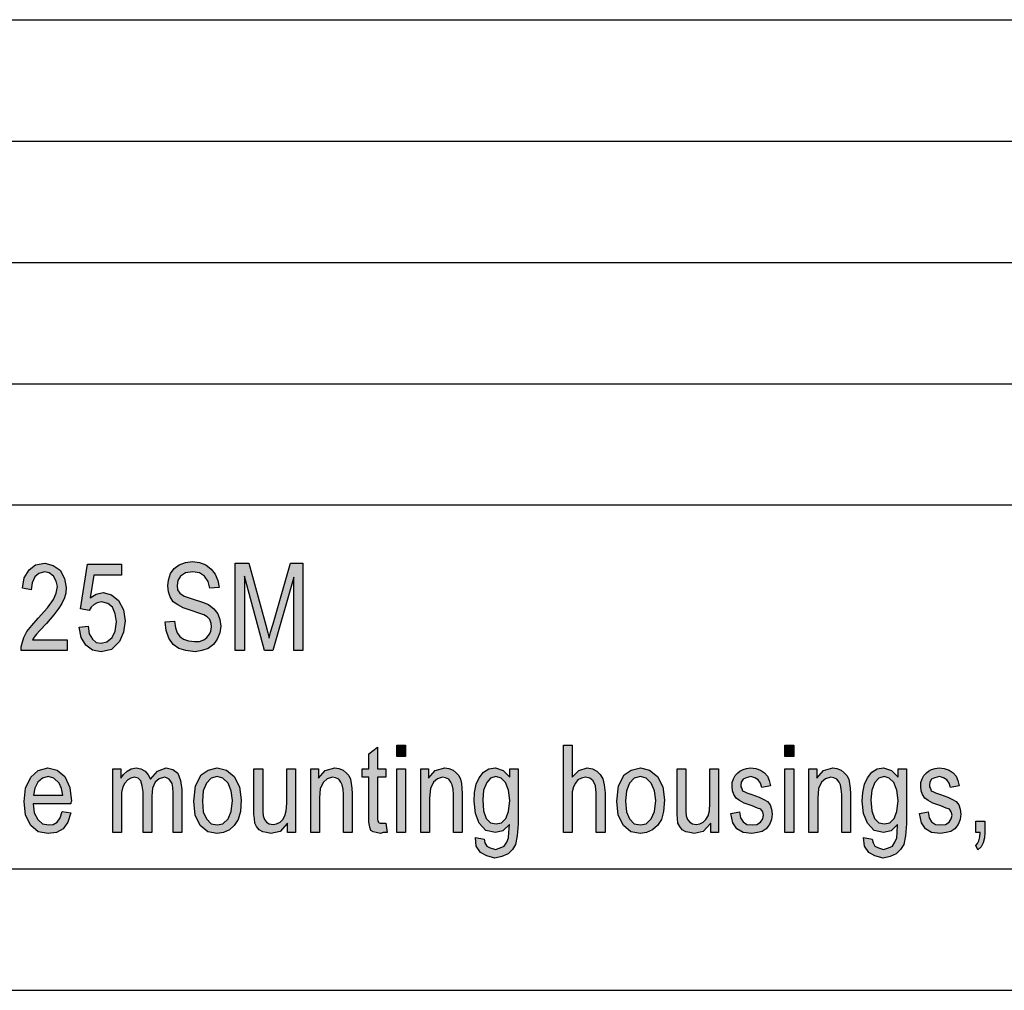
# Model space of a CAD drawing. Units: millimetres. Extents: x -154 to 143, y 38 to 248.
# Drawn here: x -3 to 37, y 38 to 78 of the extents above; entities that cross this region are included whole.
import ezdxf

# ---------------------------------------------------------------- set-up
doc = ezdxf.new("R2010")
doc.units = ezdxf.units.MM
doc.layers.add('1', color=7, linetype='Continuous')

# ---------------------------------------------------------------- blocks, each defined once
blk = doc.blocks.new('_formato_A4', base_point=(-5.5, 143))
at = {"layer": '1', "linetype": 'Continuous'}
for points in [[(2.862, 53.185), (3.24, 53.207), (3.276, 52.939), (3.348, 52.737), (3.456, 52.581), (3.618, 52.469), (3.816, 52.401), (4.068, 52.379), (4.266, 52.379), (4.446, 52.446), (4.572, 52.536), (4.68, 52.67), (4.734, 52.804), (4.77, 52.984), (4.752, 53.118), (4.698, 53.275), (4.59, 53.387), (4.446, 53.476), (4.248, 53.543), (3.924, 53.655), (3.6, 53.767), (3.384, 53.879), (3.186, 54.013), (3.06, 54.215), (2.988, 54.416), (2.97, 54.663), (2.988, 54.909), (3.078, 55.178), (3.222, 55.379), (3.438, 55.536), (3.69, 55.625), (3.978, 55.67), (4.266, 55.625), (4.536, 55.536), (4.752, 55.357), (4.914, 55.155), (5.022, 54.887), (5.076, 54.596), (4.698, 54.573), (4.626, 54.842), (4.482, 55.066), (4.266, 55.2), (3.996, 55.245), (3.69, 55.2), (3.492, 55.066), (3.384, 54.887), (3.348, 54.685), (3.366, 54.506), (3.456, 54.372), (3.636, 54.237), (4.014, 54.125), (4.392, 53.991), (4.644, 53.901), (4.86, 53.722), (5.022, 53.521), (5.112, 53.275), (5.148, 53.006), (5.112, 52.737), (5.004, 52.469), (4.842, 52.245), (4.626, 52.088), (4.374, 51.998), (4.086, 51.954), (3.708, 51.998), (3.42, 52.088), (3.186, 52.245), (3.006, 52.513), (2.898, 52.827)], [(-1.188, 52.446), (-1.188, 51.998), (-3.078, 51.998), (-3.078, 52.155), (-3.042, 52.312), (-2.97, 52.536), (-2.844, 52.782), (-2.646, 53.028), (-2.376, 53.342), (-1.998, 53.767), (-1.746, 54.103), (-1.638, 54.372), (-1.584, 54.64), (-1.638, 54.864), (-1.746, 55.066), (-1.926, 55.2), (-2.124, 55.245), (-2.358, 55.178), (-2.52, 55.043), (-2.628, 54.797), (-2.664, 54.506), (-3.024, 54.573), (-2.952, 54.998), (-2.754, 55.334), (-2.484, 55.536), (-2.106, 55.603), (-1.764, 55.513), (-1.476, 55.312), (-1.296, 54.976), (-1.224, 54.596), (-1.242, 54.372), (-1.296, 54.17), (-1.404, 53.946), (-1.53, 53.745), (-1.728, 53.476), (-2.034, 53.118), (-2.304, 52.827), (-2.448, 52.67), (-2.538, 52.558), (-2.61, 52.446)], [(-0.684, 52.961), (-0.324, 53.006), (-0.27, 52.693), (-0.144, 52.469), (0.018, 52.334), (0.216, 52.312), (0.45, 52.357), (0.666, 52.536), (0.792, 52.804), (0.846, 53.185), (0.792, 53.521), (0.684, 53.79), (0.486, 53.946), (0.234, 54.013), (0.054, 53.969), (-0.072, 53.901), (-0.198, 53.79), (-0.27, 53.655), (-0.63, 53.722), (-0.342, 55.558), (1.062, 55.558), (1.062, 55.11), (-0.09, 55.11), (-0.234, 54.17), (0.018, 54.327), (0.306, 54.394), (0.648, 54.304), (0.936, 54.058), (1.134, 53.678), (1.206, 53.23), (1.134, 52.76), (0.972, 52.379), (0.648, 52.043), (0.216, 51.954), (-0.144, 52.021), (-0.414, 52.222), (-0.612, 52.536)], [(5.742, 51.998), (5.742, 55.603), (6.3, 55.603), (7.002, 53.051), (7.092, 52.737), (7.146, 52.513), (7.2, 52.76), (7.308, 53.096), (8.028, 55.603), (8.532, 55.603), (8.532, 51.998), (8.154, 51.998), (8.154, 55.021), (7.29, 51.998), (6.948, 51.998), (6.12, 55.066), (6.12, 51.998)], [(11.952, 44.882), (12.006, 44.502), (11.844, 44.502), (11.736, 44.457), (11.556, 44.502), (11.43, 44.524), (11.34, 44.591), (11.286, 44.725), (11.25, 44.927), (11.25, 45.263), (11.25, 46.785), (10.98, 46.785), (10.98, 47.121), (11.25, 47.121), (11.25, 47.748), (11.61, 48.016), (11.61, 47.121), (11.952, 47.121), (11.952, 46.785), (11.61, 46.785), (11.61, 45.24), (11.61, 45.061), (11.628, 44.972), (11.646, 44.927), (11.682, 44.904), (11.718, 44.882), (11.79, 44.882), (11.844, 44.882)], [(12.402, 47.636), (12.402, 48.106), (12.762, 48.106), (12.762, 47.636)], [(19.278, 44.502), (19.278, 48.106), (19.638, 48.106), (19.638, 46.785), (19.908, 47.054), (20.25, 47.166), (20.466, 47.121), (20.646, 47.031), (20.79, 46.897), (20.898, 46.718), (20.952, 46.472), (20.988, 46.136), (20.988, 44.502), (20.628, 44.502), (20.628, 46.136), (20.592, 46.427), (20.502, 46.628), (20.358, 46.74), (20.178, 46.785), (20.016, 46.74), (19.872, 46.673), (19.764, 46.539), (19.692, 46.382), (19.638, 46.181), (19.638, 45.912), (19.638, 44.502)], [(28.404, 47.636), (28.404, 48.106), (28.764, 48.106), (28.764, 47.636)], [(0.702, 44.502), (0.702, 47.121), (1.026, 47.121), (1.026, 46.74), (1.134, 46.897), (1.296, 47.031), (1.458, 47.121), (1.656, 47.166), (1.854, 47.121), (2.034, 47.031), (2.16, 46.875), (2.25, 46.696), (2.538, 47.031), (2.898, 47.166), (3.168, 47.099), (3.384, 46.942), (3.492, 46.651), (3.546, 46.27), (3.546, 44.502), (3.186, 44.502), (3.186, 46.136), (3.168, 46.36), (3.15, 46.516), (3.096, 46.606), (3.024, 46.696), (2.916, 46.763), (2.826, 46.785), (2.61, 46.718), (2.448, 46.584), (2.34, 46.337), (2.304, 46.002), (2.304, 44.502), (1.944, 44.502), (1.944, 46.181), (1.908, 46.427), (1.854, 46.628), (1.746, 46.74), (1.584, 46.785), (1.44, 46.74), (1.314, 46.673), (1.188, 46.539), (1.116, 46.382), (1.062, 46.158), (1.062, 45.845), (1.062, 44.502)], [(7.902, 44.502), (7.902, 44.882), (7.596, 44.546), (7.218, 44.457), (7.038, 44.502), (6.876, 44.524), (6.732, 44.613), (6.624, 44.748), (6.552, 44.882), (6.534, 45.084), (6.516, 45.24), (6.516, 45.487), (6.516, 47.121), (6.876, 47.121), (6.876, 45.666), (6.876, 45.375), (6.894, 45.196), (6.948, 45.039), (7.038, 44.927), (7.146, 44.86), (7.308, 44.837), (7.452, 44.86), (7.596, 44.927), (7.704, 45.039), (7.794, 45.196), (7.848, 45.397), (7.866, 45.71), (7.866, 47.121), (8.226, 47.121), (8.226, 44.502)], [(8.856, 44.502), (8.856, 47.121), (9.18, 47.121), (9.18, 46.74), (9.45, 47.054), (9.846, 47.166), (10.008, 47.143), (10.188, 47.076), (10.314, 46.964), (10.422, 46.852), (10.494, 46.696), (10.53, 46.516), (10.548, 46.337), (10.566, 46.091), (10.566, 44.502), (10.206, 44.502), (10.206, 46.069), (10.188, 46.293), (10.152, 46.472), (10.098, 46.584), (10.008, 46.696), (9.882, 46.763), (9.756, 46.785), (9.54, 46.718), (9.378, 46.584), (9.252, 46.315), (9.216, 45.912), (9.216, 44.502)], [(12.402, 44.502), (12.402, 47.121), (12.762, 47.121), (12.762, 44.502)], [(13.392, 44.502), (13.392, 47.121), (13.716, 47.121), (13.716, 46.74), (13.986, 47.054), (14.382, 47.166), (14.544, 47.143), (14.724, 47.076), (14.85, 46.964), (14.958, 46.852), (15.03, 46.696), (15.066, 46.516), (15.084, 46.337), (15.102, 46.091), (15.102, 44.502), (14.742, 44.502), (14.742, 46.069), (14.724, 46.293), (14.688, 46.472), (14.634, 46.584), (14.544, 46.696), (14.418, 46.763), (14.292, 46.785), (14.076, 46.718), (13.914, 46.584), (13.788, 46.315), (13.752, 45.912), (13.752, 44.502)], [(25.344, 44.502), (25.344, 44.882), (25.038, 44.546), (24.66, 44.457), (24.48, 44.502), (24.318, 44.524), (24.174, 44.613), (24.066, 44.748), (23.994, 44.882), (23.976, 45.084), (23.958, 45.24), (23.958, 45.487), (23.958, 47.121), (24.318, 47.121), (24.318, 45.666), (24.318, 45.375), (24.336, 45.196), (24.39, 45.039), (24.48, 44.927), (24.588, 44.86), (24.75, 44.837), (24.894, 44.86), (25.038, 44.927), (25.146, 45.039), (25.236, 45.196), (25.29, 45.397), (25.308, 45.71), (25.308, 47.121), (25.668, 47.121), (25.668, 44.502)], [(26.172, 45.285), (26.532, 45.352), (26.568, 45.106), (26.676, 44.949), (26.838, 44.837), (27.054, 44.815), (27.252, 44.837), (27.396, 44.927), (27.486, 45.061), (27.522, 45.218), (27.486, 45.352), (27.414, 45.464), (27.27, 45.509), (27.054, 45.599), (26.73, 45.71), (26.532, 45.822), (26.388, 45.912), (26.298, 46.069), (26.244, 46.225), (26.226, 46.404), (26.226, 46.561), (26.28, 46.718), (26.352, 46.852), (26.46, 46.964), (26.55, 47.031), (26.676, 47.099), (26.82, 47.143), (26.982, 47.166), (27.198, 47.143), (27.396, 47.076), (27.558, 46.964), (27.684, 46.83), (27.756, 46.651), (27.81, 46.427), (27.45, 46.36), (27.396, 46.539), (27.306, 46.673), (27.162, 46.763), (27, 46.807), (26.802, 46.763), (26.676, 46.696), (26.604, 46.584), (26.586, 46.449), (26.586, 46.382), (26.622, 46.315), (26.658, 46.225), (26.748, 46.181), (26.838, 46.136), (27.036, 46.069), (27.342, 45.957), (27.54, 45.867), (27.684, 45.778), (27.792, 45.643), (27.846, 45.464), (27.882, 45.263), (27.846, 45.039), (27.774, 44.837), (27.63, 44.658), (27.468, 44.546), (27.27, 44.502), (27.036, 44.457), (26.676, 44.502), (26.424, 44.658), (26.262, 44.904)], [(28.404, 44.502), (28.404, 47.121), (28.764, 47.121), (28.764, 44.502)], [(29.394, 44.502), (29.394, 47.121), (29.718, 47.121), (29.718, 46.74), (29.988, 47.054), (30.384, 47.166), (30.546, 47.143), (30.726, 47.076), (30.852, 46.964), (30.96, 46.852), (31.032, 46.696), (31.068, 46.516), (31.086, 46.337), (31.104, 46.091), (31.104, 44.502), (30.744, 44.502), (30.744, 46.069), (30.726, 46.293), (30.69, 46.472), (30.636, 46.584), (30.546, 46.696), (30.42, 46.763), (30.294, 46.785), (30.078, 46.718), (29.916, 46.584), (29.79, 46.315), (29.754, 45.912), (29.754, 44.502)], [(33.948, 45.285), (34.308, 45.352), (34.344, 45.106), (34.452, 44.949), (34.614, 44.837), (34.83, 44.815), (35.028, 44.837), (35.172, 44.927), (35.262, 45.061), (35.298, 45.218), (35.262, 45.352), (35.19, 45.464), (35.046, 45.509), (34.83, 45.599), (34.506, 45.71), (34.308, 45.822), (34.164, 45.912), (34.074, 46.069), (34.02, 46.225), (34.002, 46.404), (34.002, 46.561), (34.056, 46.718), (34.128, 46.852), (34.236, 46.964), (34.326, 47.031), (34.452, 47.099), (34.596, 47.143), (34.758, 47.166), (34.974, 47.143), (35.172, 47.076), (35.334, 46.964), (35.46, 46.83), (35.532, 46.651), (35.586, 46.427), (35.226, 46.36), (35.172, 46.539), (35.082, 46.673), (34.938, 46.763), (34.776, 46.807), (34.578, 46.763), (34.452, 46.696), (34.38, 46.584), (34.362, 46.449), (34.362, 46.382), (34.398, 46.315), (34.434, 46.225), (34.524, 46.181), (34.614, 46.136), (34.812, 46.069), (35.118, 45.957), (35.316, 45.867), (35.46, 45.778), (35.568, 45.643), (35.622, 45.464), (35.658, 45.263), (35.622, 45.039), (35.55, 44.837), (35.406, 44.658), (35.244, 44.546), (35.046, 44.502), (34.812, 44.457), (34.452, 44.502), (34.2, 44.658), (34.038, 44.904)], [(36.27, 44.502), (36.27, 44.972), (36.648, 44.972), (36.648, 44.502), (36.63, 44.278), (36.576, 44.076), (36.486, 43.919), (36.36, 43.785), (36.27, 43.964), (36.342, 44.054), (36.396, 44.166), (36.432, 44.322), (36.45, 44.502)]]:
    blk.add_hatch(color=7, dxfattribs=at).paths.add_polyline_path(points)
h = blk.add_hatch(color=7, dxfattribs=at)
h.paths.add_polyline_path([(-1.386, 45.375), (-1.026, 45.307), (-1.152, 44.927), (-1.35, 44.658), (-1.62, 44.502), (-1.962, 44.457), (-2.376, 44.524), (-2.682, 44.793), (-2.898, 45.218), (-2.952, 45.778), (-2.898, 46.337), (-2.682, 46.785), (-2.376, 47.054), (-1.98, 47.166), (-1.602, 47.076), (-1.278, 46.807), (-1.08, 46.36), (-1.008, 45.8), (-1.026, 45.733), (-1.026, 45.688), (-2.592, 45.688), (-2.538, 45.307), (-2.394, 45.039), (-2.196, 44.86), (-1.944, 44.815), (-1.764, 44.837), (-1.602, 44.927), (-1.476, 45.106)])
h.paths.add_polyline_path([(-2.574, 46.046), (-1.368, 46.046), (-1.422, 46.315), (-1.512, 46.539), (-1.728, 46.74), (-1.962, 46.807), (-2.196, 46.74), (-2.394, 46.584), (-2.52, 46.337)], flags=16)
h = blk.add_hatch(color=7, dxfattribs=at)
h.paths.add_polyline_path([(4.032, 45.8), (4.104, 46.427), (4.338, 46.875), (4.626, 47.076), (5.004, 47.166), (5.382, 47.076), (5.706, 46.807), (5.922, 46.382), (5.994, 45.845), (5.958, 45.375), (5.868, 45.039), (5.706, 44.793), (5.508, 44.613), (5.256, 44.502), (5.004, 44.457), (4.608, 44.524), (4.302, 44.793), (4.086, 45.218)])
h.paths.add_polyline_path([(4.392, 45.8), (4.428, 45.352), (4.554, 45.061), (4.752, 44.86), (5.004, 44.815), (5.238, 44.86), (5.454, 45.061), (5.58, 45.375), (5.634, 45.822), (5.58, 46.225), (5.454, 46.539), (5.238, 46.74), (5.004, 46.807), (4.752, 46.74), (4.554, 46.539), (4.428, 46.225)], flags=16)
h = blk.add_hatch(color=7, dxfattribs=at)
h.paths.add_polyline_path([(15.642, 44.3), (16.002, 44.233), (16.038, 44.076), (16.11, 43.942), (16.254, 43.875), (16.47, 43.807), (16.668, 43.875), (16.83, 43.942), (16.938, 44.099), (17.01, 44.278), (17.028, 44.502), (17.046, 44.837), (16.776, 44.569), (16.47, 44.502), (16.074, 44.591), (15.804, 44.882), (15.642, 45.285), (15.588, 45.8), (15.606, 46.158), (15.678, 46.494), (15.804, 46.763), (15.984, 46.987), (16.2, 47.121), (16.47, 47.166), (16.794, 47.054), (17.064, 46.785), (17.064, 47.121), (17.406, 47.121), (17.406, 44.86), (17.37, 44.367), (17.298, 44.009), (17.172, 43.807), (16.992, 43.628), (16.74, 43.516), (16.452, 43.449), (16.11, 43.539), (15.858, 43.673), (15.678, 43.942)])
h.paths.add_polyline_path([(15.948, 45.845), (15.984, 45.397), (16.092, 45.084), (16.272, 44.904), (16.506, 44.86), (16.722, 44.904), (16.902, 45.084), (17.01, 45.375), (17.064, 45.822), (17.01, 46.248), (16.884, 46.561), (16.704, 46.74), (16.488, 46.807), (16.272, 46.74), (16.11, 46.561), (15.984, 46.248)], flags=16)
h = blk.add_hatch(color=7, dxfattribs=at)
h.paths.add_polyline_path([(21.474, 45.8), (21.546, 46.427), (21.78, 46.875), (22.068, 47.076), (22.446, 47.166), (22.824, 47.076), (23.148, 46.807), (23.364, 46.382), (23.436, 45.845), (23.4, 45.375), (23.31, 45.039), (23.148, 44.793), (22.95, 44.613), (22.698, 44.502), (22.446, 44.457), (22.05, 44.524), (21.744, 44.793), (21.528, 45.218)])
h.paths.add_polyline_path([(21.834, 45.8), (21.87, 45.352), (21.996, 45.061), (22.194, 44.86), (22.446, 44.815), (22.68, 44.86), (22.896, 45.061), (23.022, 45.375), (23.076, 45.822), (23.022, 46.225), (22.896, 46.539), (22.68, 46.74), (22.446, 46.807), (22.194, 46.74), (21.996, 46.539), (21.87, 46.225)], flags=16)
h = blk.add_hatch(color=7, dxfattribs=at)
h.paths.add_polyline_path([(31.644, 44.3), (32.004, 44.233), (32.04, 44.076), (32.112, 43.942), (32.256, 43.875), (32.472, 43.807), (32.67, 43.875), (32.832, 43.942), (32.94, 44.099), (33.012, 44.278), (33.03, 44.502), (33.048, 44.837), (32.778, 44.569), (32.472, 44.502), (32.076, 44.591), (31.806, 44.882), (31.644, 45.285), (31.59, 45.8), (31.608, 46.158), (31.68, 46.494), (31.806, 46.763), (31.986, 46.987), (32.202, 47.121), (32.472, 47.166), (32.796, 47.054), (33.066, 46.785), (33.066, 47.121), (33.408, 47.121), (33.408, 44.86), (33.372, 44.367), (33.3, 44.009), (33.174, 43.807), (32.994, 43.628), (32.742, 43.516), (32.454, 43.449), (32.112, 43.539), (31.86, 43.673), (31.68, 43.942)])
h.paths.add_polyline_path([(31.95, 45.845), (31.986, 45.397), (32.094, 45.084), (32.274, 44.904), (32.508, 44.86), (32.724, 44.904), (32.904, 45.084), (33.012, 45.375), (33.066, 45.822), (33.012, 46.248), (32.886, 46.561), (32.706, 46.74), (32.49, 46.807), (32.274, 46.74), (32.112, 46.561), (31.986, 46.248)], flags=16)
at = {"layer": '1', "color": 7, "linetype": 'Continuous'}
for p, q in [((-46, 78), (138, 78)), ((-46, 73), (138, 73)), ((-46, 68), (138, 68)), ((-46, 63), (138, 63)), ((-46, 58), (138, 58)), ((3.438, 55.536), (3.69, 55.625)), ((3.69, 55.625), (3.978, 55.67)), ((3.978, 55.67), (4.266, 55.625)), ((4.266, 55.625), (4.536, 55.536)), ((-2.952, 54.998), (-2.754, 55.334)), ((-2.754, 55.334), (-2.484, 55.536)), ((-2.484, 55.536), (-2.106, 55.603)), ((-2.124, 55.245), (-2.358, 55.178)), ((-1.926, 55.2), (-2.124, 55.245)), ((-2.106, 55.603), (-1.764, 55.513)), ((-1.746, 55.066), (-1.926, 55.2)), ((-1.764, 55.513), (-1.476, 55.312)), ((-1.476, 55.312), (-1.296, 54.976)), ((-0.63, 53.722), (-0.342, 55.558)), ((-0.342, 55.558), (1.062, 55.558)), ((1.062, 55.558), (1.062, 55.11)), ((3.078, 55.178), (3.222, 55.379)), ((3.222, 55.379), (3.438, 55.536)), ((3.69, 55.2), (3.492, 55.066)), ((3.996, 55.245), (3.69, 55.2)), ((4.266, 55.2), (3.996, 55.245)), ((4.482, 55.066), (4.266, 55.2)), ((4.536, 55.536), (4.752, 55.357)), ((4.752, 55.357), (4.914, 55.155)), ((5.742, 55.603), (6.3, 55.603)), ((5.742, 51.998), (5.742, 55.603)), ((6.3, 55.603), (7.002, 53.051)), ((7.308, 53.096), (8.028, 55.603)), ((8.028, 55.603), (8.532, 55.603)), ((8.532, 55.603), (8.532, 51.998)), ((-3.024, 54.573), (-2.952, 54.998)), ((-2.628, 54.797), (-2.664, 54.506)), ((-2.52, 55.043), (-2.628, 54.797)), ((-2.358, 55.178), (-2.52, 55.043)), ((-1.638, 54.864), (-1.746, 55.066)), ((-1.584, 54.64), (-1.638, 54.864)), ((-1.296, 54.976), (-1.224, 54.596)), ((-0.09, 55.11), (-0.234, 54.17)), ((1.062, 55.11), (-0.09, 55.11)), ((2.97, 54.663), (2.988, 54.909)), ((2.988, 54.909), (3.078, 55.178)), ((3.384, 54.887), (3.348, 54.685)), ((3.492, 55.066), (3.384, 54.887)), ((4.626, 54.842), (4.482, 55.066)), ((4.698, 54.573), (4.626, 54.842)), ((4.914, 55.155), (5.022, 54.887)), ((5.022, 54.887), (5.076, 54.596)), ((6.12, 55.066), (6.12, 51.998)), ((6.948, 51.998), (6.12, 55.066)), ((8.154, 55.021), (7.29, 51.998)), ((8.154, 51.998), (8.154, 55.021)), ((-2.664, 54.506), (-3.024, 54.573)), ((-1.638, 54.372), (-1.584, 54.64)), ((-1.224, 54.596), (-1.242, 54.372)), ((0.018, 54.327), (0.306, 54.394)), ((0.306, 54.394), (0.648, 54.304)), ((2.988, 54.416), (2.97, 54.663)), ((3.06, 54.215), (2.988, 54.416)), ((3.348, 54.685), (3.366, 54.506)), ((3.366, 54.506), (3.456, 54.372)), ((5.076, 54.596), (4.698, 54.573)), ((-1.998, 53.767), (-1.746, 54.103)), ((-1.746, 54.103), (-1.638, 54.372)), ((-1.296, 54.17), (-1.404, 53.946)), ((-1.242, 54.372), (-1.296, 54.17)), ((-0.234, 54.17), (0.018, 54.327)), ((0.234, 54.013), (0.054, 53.969)), ((0.486, 53.946), (0.234, 54.013)), ((0.648, 54.304), (0.936, 54.058)), ((0.936, 54.058), (1.134, 53.678)), ((3.186, 54.013), (3.06, 54.215)), ((3.384, 53.879), (3.186, 54.013)), ((3.456, 54.372), (3.636, 54.237)), ((3.636, 54.237), (4.014, 54.125)), ((4.014, 54.125), (4.392, 53.991)), ((4.392, 53.991), (4.644, 53.901)), ((-2.376, 53.342), (-1.998, 53.767)), ((-1.53, 53.745), (-1.728, 53.476)), ((-1.404, 53.946), (-1.53, 53.745)), ((-0.27, 53.655), (-0.63, 53.722)), ((-0.198, 53.79), (-0.27, 53.655)), ((-0.072, 53.901), (-0.198, 53.79)), ((0.054, 53.969), (-0.072, 53.901)), ((0.684, 53.79), (0.486, 53.946)), ((0.792, 53.521), (0.684, 53.79)), ((1.134, 53.678), (1.206, 53.23)), ((3.6, 53.767), (3.384, 53.879)), ((3.924, 53.655), (3.6, 53.767)), ((4.248, 53.543), (3.924, 53.655)), ((4.644, 53.901), (4.86, 53.722)), ((4.86, 53.722), (5.022, 53.521)), ((-2.646, 53.028), (-2.376, 53.342)), ((-1.728, 53.476), (-2.034, 53.118)), ((0.846, 53.185), (0.792, 53.521)), ((0.792, 52.804), (0.846, 53.185)), ((1.206, 53.23), (1.134, 52.76)), ((2.862, 53.185), (3.24, 53.207)), ((2.898, 52.827), (2.862, 53.185)), ((3.24, 53.207), (3.276, 52.939)), ((4.446, 53.476), (4.248, 53.543)), ((4.59, 53.387), (4.446, 53.476)), ((4.698, 53.275), (4.59, 53.387)), ((4.752, 53.118), (4.698, 53.275)), ((5.022, 53.521), (5.112, 53.275)), ((5.112, 53.275), (5.148, 53.006)), ((-2.97, 52.536), (-2.844, 52.782)), ((-2.844, 52.782), (-2.646, 53.028)), ((-2.304, 52.827), (-2.448, 52.67)), ((-2.034, 53.118), (-2.304, 52.827)), ((-0.684, 52.961), (-0.324, 53.006)), ((-0.612, 52.536), (-0.684, 52.961)), ((-0.324, 53.006), (-0.27, 52.693)), ((0.666, 52.536), (0.792, 52.804)), ((3.006, 52.513), (2.898, 52.827)), ((3.276, 52.939), (3.348, 52.737)), ((4.68, 52.67), (4.734, 52.804)), ((4.734, 52.804), (4.77, 52.984)), ((4.77, 52.984), (4.752, 53.118)), ((5.148, 53.006), (5.112, 52.737)), ((7.002, 53.051), (7.092, 52.737)), ((7.2, 52.76), (7.308, 53.096)), ((-3.042, 52.312), (-2.97, 52.536)), ((-2.538, 52.558), (-2.61, 52.446)), ((-2.61, 52.446), (-1.188, 52.446)), ((-2.448, 52.67), (-2.538, 52.558)), ((-1.188, 52.446), (-1.188, 51.998)), ((-0.414, 52.222), (-0.612, 52.536)), ((-0.27, 52.693), (-0.144, 52.469)), ((-0.144, 52.469), (0.018, 52.334)), ((0.45, 52.357), (0.666, 52.536)), ((0.972, 52.379), (0.648, 52.043)), ((1.134, 52.76), (0.972, 52.379)), ((3.186, 52.245), (3.006, 52.513)), ((3.348, 52.737), (3.456, 52.581)), ((3.456, 52.581), (3.618, 52.469)), ((3.618, 52.469), (3.816, 52.401)), ((3.816, 52.401), (4.068, 52.379)), ((4.068, 52.379), (4.266, 52.379)), ((4.266, 52.379), (4.446, 52.446)), ((4.446, 52.446), (4.572, 52.536)), ((4.572, 52.536), (4.68, 52.67)), ((5.004, 52.469), (4.842, 52.245)), ((5.112, 52.737), (5.004, 52.469)), ((7.092, 52.737), (7.146, 52.513)), ((7.146, 52.513), (7.2, 52.76)), ((-3.078, 52.155), (-3.042, 52.312)), ((-3.078, 51.998), (-3.078, 52.155)), ((-1.188, 51.998), (-3.078, 51.998)), ((-0.144, 52.021), (-0.414, 52.222)), ((0.216, 51.954), (-0.144, 52.021)), ((0.018, 52.334), (0.216, 52.312)), ((0.216, 52.312), (0.45, 52.357)), ((0.648, 52.043), (0.216, 51.954)), ((3.42, 52.088), (3.186, 52.245)), ((3.708, 51.998), (3.42, 52.088)), ((4.086, 51.954), (3.708, 51.998)), ((4.374, 51.998), (4.086, 51.954)), ((4.626, 52.088), (4.374, 51.998)), ((4.842, 52.245), (4.626, 52.088)), ((6.12, 51.998), (5.742, 51.998)), ((7.29, 51.998), (6.948, 51.998)), ((8.532, 51.998), (8.154, 51.998)), ((11.25, 47.748), (11.61, 48.016)), ((11.61, 48.016), (11.61, 47.121)), ((12.402, 48.106), (12.762, 48.106)), ((12.402, 47.636), (12.402, 48.106)), ((12.762, 48.106), (12.762, 47.636)), ((19.278, 48.106), (19.638, 48.106)), ((19.278, 44.502), (19.278, 48.106)), ((19.638, 48.106), (19.638, 46.785)), ((28.404, 48.106), (28.764, 48.106)), ((28.404, 47.636), (28.404, 48.106)), ((28.764, 48.106), (28.764, 47.636)), ((11.25, 47.121), (11.25, 47.748)), ((12.762, 47.636), (12.402, 47.636)), ((28.764, 47.636), (28.404, 47.636)), ((-2.376, 47.054), (-1.98, 47.166)), ((-1.98, 47.166), (-1.602, 47.076)), ((0.702, 47.121), (1.026, 47.121)), ((0.702, 44.502), (0.702, 47.121)), ((1.026, 47.121), (1.026, 46.74)), ((1.296, 47.031), (1.458, 47.121)), ((1.458, 47.121), (1.656, 47.166)), ((1.656, 47.166), (1.854, 47.121)), ((1.854, 47.121), (2.034, 47.031)), ((2.538, 47.031), (2.898, 47.166)), ((2.898, 47.166), (3.168, 47.099)), ((3.168, 47.099), (3.384, 46.942)), ((4.626, 47.076), (5.004, 47.166)), ((5.004, 47.166), (5.382, 47.076)), ((6.516, 47.121), (6.876, 47.121)), ((6.516, 45.487), (6.516, 47.121)), ((6.876, 47.121), (6.876, 45.666)), ((7.866, 47.121), (8.226, 47.121)), ((7.866, 45.71), (7.866, 47.121)), ((8.226, 47.121), (8.226, 44.502)), ((8.856, 47.121), (9.18, 47.121)), ((8.856, 44.502), (8.856, 47.121)), ((9.18, 47.121), (9.18, 46.74)), ((9.45, 47.054), (9.846, 47.166)), ((9.846, 47.166), (10.008, 47.143)), ((10.008, 47.143), (10.188, 47.076)), ((10.98, 47.121), (11.25, 47.121)), ((10.98, 46.785), (10.98, 47.121)), ((11.61, 47.121), (11.952, 47.121)), ((11.952, 47.121), (11.952, 46.785)), ((12.402, 47.121), (12.762, 47.121)), ((12.402, 44.502), (12.402, 47.121)), ((12.762, 47.121), (12.762, 44.502)), ((13.392, 47.121), (13.716, 47.121)), ((13.392, 44.502), (13.392, 47.121)), ((13.716, 47.121), (13.716, 46.74)), ((13.986, 47.054), (14.382, 47.166)), ((14.382, 47.166), (14.544, 47.143)), ((14.544, 47.143), (14.724, 47.076)), ((15.984, 46.987), (16.2, 47.121)), ((16.2, 47.121), (16.47, 47.166)), ((16.47, 47.166), (16.794, 47.054)), ((17.064, 47.121), (17.406, 47.121)), ((17.064, 46.785), (17.064, 47.121)), ((17.406, 47.121), (17.406, 44.86)), ((19.908, 47.054), (20.25, 47.166)), ((20.25, 47.166), (20.466, 47.121)), ((20.466, 47.121), (20.646, 47.031)), ((22.068, 47.076), (22.446, 47.166)), ((22.446, 47.166), (22.824, 47.076)), ((23.958, 47.121), (24.318, 47.121)), ((23.958, 45.487), (23.958, 47.121)), ((24.318, 47.121), (24.318, 45.666)), ((25.308, 47.121), (25.668, 47.121)), ((25.308, 45.71), (25.308, 47.121)), ((25.668, 47.121), (25.668, 44.502)), ((26.55, 47.031), (26.676, 47.099)), ((26.676, 47.099), (26.82, 47.143)), ((26.82, 47.143), (26.982, 47.166)), ((26.982, 47.166), (27.198, 47.143)), ((27.198, 47.143), (27.396, 47.076)), ((28.404, 47.121), (28.764, 47.121)), ((28.404, 44.502), (28.404, 47.121)), ((28.764, 47.121), (28.764, 44.502)), ((29.394, 47.121), (29.718, 47.121)), ((29.394, 44.502), (29.394, 47.121)), ((29.718, 47.121), (29.718, 46.74)), ((29.988, 47.054), (30.384, 47.166)), ((30.384, 47.166), (30.546, 47.143)), ((30.546, 47.143), (30.726, 47.076)), ((31.986, 46.987), (32.202, 47.121)), ((32.202, 47.121), (32.472, 47.166)), ((32.472, 47.166), (32.796, 47.054)), ((33.066, 47.121), (33.408, 47.121)), ((33.066, 46.785), (33.066, 47.121)), ((33.408, 47.121), (33.408, 44.86)), ((34.326, 47.031), (34.452, 47.099)), ((34.452, 47.099), (34.596, 47.143)), ((34.596, 47.143), (34.758, 47.166)), ((34.758, 47.166), (34.974, 47.143)), ((34.974, 47.143), (35.172, 47.076)), ((-2.898, 46.337), (-2.682, 46.785)), ((-2.682, 46.785), (-2.376, 47.054)), ((-2.196, 46.74), (-2.394, 46.584)), ((-1.962, 46.807), (-2.196, 46.74)), ((-1.728, 46.74), (-1.962, 46.807)), ((-1.512, 46.539), (-1.728, 46.74)), ((-1.602, 47.076), (-1.278, 46.807)), ((-1.278, 46.807), (-1.08, 46.36)), ((1.026, 46.74), (1.134, 46.897)), ((1.134, 46.897), (1.296, 47.031)), ((1.44, 46.74), (1.314, 46.673)), ((1.584, 46.785), (1.44, 46.74)), ((1.746, 46.74), (1.584, 46.785)), ((1.854, 46.628), (1.746, 46.74)), ((2.034, 47.031), (2.16, 46.875)), ((2.16, 46.875), (2.25, 46.696)), ((2.25, 46.696), (2.538, 47.031)), ((2.61, 46.718), (2.448, 46.584)), ((2.826, 46.785), (2.61, 46.718)), ((2.916, 46.763), (2.826, 46.785)), ((3.024, 46.696), (2.916, 46.763)), ((3.096, 46.606), (3.024, 46.696)), ((3.384, 46.942), (3.492, 46.651)), ((4.104, 46.427), (4.338, 46.875)), ((4.338, 46.875), (4.626, 47.076)), ((4.752, 46.74), (4.554, 46.539)), ((5.004, 46.807), (4.752, 46.74)), ((5.238, 46.74), (5.004, 46.807)), ((5.454, 46.539), (5.238, 46.74)), ((5.382, 47.076), (5.706, 46.807)), ((5.706, 46.807), (5.922, 46.382)), ((9.18, 46.74), (9.45, 47.054)), ((9.54, 46.718), (9.378, 46.584)), ((9.756, 46.785), (9.54, 46.718)), ((9.882, 46.763), (9.756, 46.785)), ((10.008, 46.696), (9.882, 46.763)), ((10.098, 46.584), (10.008, 46.696)), ((10.188, 47.076), (10.314, 46.964)), ((10.314, 46.964), (10.422, 46.852)), ((10.422, 46.852), (10.494, 46.696)), ((10.494, 46.696), (10.53, 46.516)), ((11.25, 46.785), (10.98, 46.785)), ((11.25, 45.263), (11.25, 46.785)), ((11.61, 46.785), (11.61, 45.24)), ((11.952, 46.785), (11.61, 46.785)), ((13.716, 46.74), (13.986, 47.054)), ((14.076, 46.718), (13.914, 46.584)), ((14.292, 46.785), (14.076, 46.718)), ((14.418, 46.763), (14.292, 46.785)), ((14.544, 46.696), (14.418, 46.763)), ((14.634, 46.584), (14.544, 46.696)), ((14.724, 47.076), (14.85, 46.964)), ((14.85, 46.964), (14.958, 46.852)), ((14.958, 46.852), (15.03, 46.696)), ((15.03, 46.696), (15.066, 46.516)), ((15.678, 46.494), (15.804, 46.763)), ((15.804, 46.763), (15.984, 46.987)), ((16.272, 46.74), (16.11, 46.561)), ((16.488, 46.807), (16.272, 46.74)), ((16.704, 46.74), (16.488, 46.807)), ((16.884, 46.561), (16.704, 46.74)), ((16.794, 47.054), (17.064, 46.785)), ((19.638, 46.785), (19.908, 47.054)), ((20.016, 46.74), (19.872, 46.673)), ((20.178, 46.785), (20.016, 46.74)), ((20.358, 46.74), (20.178, 46.785)), ((20.502, 46.628), (20.358, 46.74)), ((20.646, 47.031), (20.79, 46.897)), ((20.79, 46.897), (20.898, 46.718)), ((20.898, 46.718), (20.952, 46.472)), ((21.546, 46.427), (21.78, 46.875)), ((21.78, 46.875), (22.068, 47.076)), ((22.194, 46.74), (21.996, 46.539)), ((22.446, 46.807), (22.194, 46.74)), ((22.68, 46.74), (22.446, 46.807)), ((22.896, 46.539), (22.68, 46.74)), ((22.824, 47.076), (23.148, 46.807)), ((23.148, 46.807), (23.364, 46.382)), ((26.226, 46.561), (26.28, 46.718)), ((26.28, 46.718), (26.352, 46.852)), ((26.352, 46.852), (26.46, 46.964)), ((26.46, 46.964), (26.55, 47.031)), ((26.676, 46.696), (26.604, 46.584)), ((26.802, 46.763), (26.676, 46.696)), ((27, 46.807), (26.802, 46.763)), ((27.162, 46.763), (27, 46.807)), ((27.306, 46.673), (27.162, 46.763)), ((27.396, 47.076), (27.558, 46.964)), ((27.558, 46.964), (27.684, 46.83)), ((27.684, 46.83), (27.756, 46.651)), ((29.718, 46.74), (29.988, 47.054)), ((30.078, 46.718), (29.916, 46.584)), ((30.294, 46.785), (30.078, 46.718)), ((30.42, 46.763), (30.294, 46.785)), ((30.546, 46.696), (30.42, 46.763)), ((30.636, 46.584), (30.546, 46.696)), ((30.726, 47.076), (30.852, 46.964)), ((30.852, 46.964), (30.96, 46.852)), ((30.96, 46.852), (31.032, 46.696)), ((31.032, 46.696), (31.068, 46.516)), ((31.68, 46.494), (31.806, 46.763)), ((31.806, 46.763), (31.986, 46.987)), ((32.274, 46.74), (32.112, 46.561)), ((32.49, 46.807), (32.274, 46.74)), ((32.706, 46.74), (32.49, 46.807)), ((32.886, 46.561), (32.706, 46.74)), ((32.796, 47.054), (33.066, 46.785)), ((34.002, 46.561), (34.056, 46.718)), ((34.056, 46.718), (34.128, 46.852)), ((34.128, 46.852), (34.236, 46.964)), ((34.236, 46.964), (34.326, 47.031)), ((34.452, 46.696), (34.38, 46.584)), ((34.578, 46.763), (34.452, 46.696)), ((34.776, 46.807), (34.578, 46.763)), ((34.938, 46.763), (34.776, 46.807)), ((35.082, 46.673), (34.938, 46.763)), ((35.172, 47.076), (35.334, 46.964)), ((35.334, 46.964), (35.46, 46.83)), ((35.46, 46.83), (35.532, 46.651)), ((-2.952, 45.778), (-2.898, 46.337)), ((-2.52, 46.337), (-2.574, 46.046)), ((-2.394, 46.584), (-2.52, 46.337)), ((-1.422, 46.315), (-1.512, 46.539)), ((-1.368, 46.046), (-1.422, 46.315)), ((-1.08, 46.36), (-1.008, 45.8)), ((1.116, 46.382), (1.062, 46.158)), ((1.188, 46.539), (1.116, 46.382)), ((1.314, 46.673), (1.188, 46.539)), ((1.908, 46.427), (1.854, 46.628)), ((1.944, 46.181), (1.908, 46.427)), ((2.34, 46.337), (2.304, 46.002)), ((2.448, 46.584), (2.34, 46.337)), ((3.15, 46.516), (3.096, 46.606)), ((3.168, 46.36), (3.15, 46.516)), ((3.186, 46.136), (3.168, 46.36)), ((3.492, 46.651), (3.546, 46.27)), ((3.546, 46.27), (3.546, 44.502)), ((4.032, 45.8), (4.104, 46.427)), ((4.554, 46.539), (4.428, 46.225)), ((5.58, 46.225), (5.454, 46.539)), ((5.922, 46.382), (5.994, 45.845)), ((9.252, 46.315), (9.216, 45.912)), ((9.378, 46.584), (9.252, 46.315)), ((10.152, 46.472), (10.098, 46.584)), ((10.188, 46.293), (10.152, 46.472)), ((10.206, 46.069), (10.188, 46.293)), ((10.53, 46.516), (10.548, 46.337)), ((10.548, 46.337), (10.566, 46.091)), ((13.788, 46.315), (13.752, 45.912)), ((13.914, 46.584), (13.788, 46.315)), ((14.688, 46.472), (14.634, 46.584)), ((14.724, 46.293), (14.688, 46.472)), ((14.742, 46.069), (14.724, 46.293)), ((15.066, 46.516), (15.084, 46.337)), ((15.084, 46.337), (15.102, 46.091)), ((15.606, 46.158), (15.678, 46.494)), ((16.11, 46.561), (15.984, 46.248)), ((17.01, 46.248), (16.884, 46.561)), ((19.692, 46.382), (19.638, 46.181)), ((19.764, 46.539), (19.692, 46.382)), ((19.872, 46.673), (19.764, 46.539)), ((20.592, 46.427), (20.502, 46.628)), ((20.628, 46.136), (20.592, 46.427)), ((20.952, 46.472), (20.988, 46.136)), ((21.474, 45.8), (21.546, 46.427)), ((21.996, 46.539), (21.87, 46.225)), ((23.022, 46.225), (22.896, 46.539)), ((23.364, 46.382), (23.436, 45.845)), ((26.226, 46.404), (26.226, 46.561)), ((26.244, 46.225), (26.226, 46.404)), ((26.604, 46.584), (26.586, 46.449)), ((26.586, 46.449), (26.586, 46.382)), ((26.586, 46.382), (26.622, 46.315)), ((26.622, 46.315), (26.658, 46.225)), ((27.396, 46.539), (27.306, 46.673)), ((27.45, 46.36), (27.396, 46.539)), ((27.81, 46.427), (27.45, 46.36)), ((27.756, 46.651), (27.81, 46.427)), ((29.79, 46.315), (29.754, 45.912)), ((29.916, 46.584), (29.79, 46.315)), ((30.69, 46.472), (30.636, 46.584)), ((30.726, 46.293), (30.69, 46.472)), ((30.744, 46.069), (30.726, 46.293)), ((31.068, 46.516), (31.086, 46.337)), ((31.086, 46.337), (31.104, 46.091)), ((31.608, 46.158), (31.68, 46.494)), ((32.112, 46.561), (31.986, 46.248)), ((33.012, 46.248), (32.886, 46.561)), ((34.002, 46.404), (34.002, 46.561)), ((34.02, 46.225), (34.002, 46.404)), ((34.38, 46.584), (34.362, 46.449)), ((34.362, 46.449), (34.362, 46.382)), ((34.362, 46.382), (34.398, 46.315)), ((34.398, 46.315), (34.434, 46.225)), ((35.172, 46.539), (35.082, 46.673)), ((35.226, 46.36), (35.172, 46.539)), ((35.586, 46.427), (35.226, 46.36)), ((35.532, 46.651), (35.586, 46.427)), ((-2.574, 46.046), (-1.368, 46.046)), ((1.062, 46.158), (1.062, 45.845)), ((1.944, 44.502), (1.944, 46.181)), ((2.304, 46.002), (2.304, 44.502)), ((3.186, 44.502), (3.186, 46.136)), ((4.428, 46.225), (4.392, 45.8)), ((5.634, 45.822), (5.58, 46.225)), ((9.216, 45.912), (9.216, 44.502)), ((10.206, 44.502), (10.206, 46.069)), ((10.566, 46.091), (10.566, 44.502)), ((13.752, 45.912), (13.752, 44.502)), ((14.742, 44.502), (14.742, 46.069)), ((15.102, 46.091), (15.102, 44.502)), ((15.588, 45.8), (15.606, 46.158)), ((15.984, 46.248), (15.948, 45.845)), ((17.064, 45.822), (17.01, 46.248)), ((19.638, 46.181), (19.638, 45.912)), ((19.638, 45.912), (19.638, 44.502)), ((20.628, 44.502), (20.628, 46.136)), ((20.988, 46.136), (20.988, 44.502)), ((21.87, 46.225), (21.834, 45.8)), ((23.076, 45.822), (23.022, 46.225)), ((26.298, 46.069), (26.244, 46.225)), ((26.388, 45.912), (26.298, 46.069)), ((26.532, 45.822), (26.388, 45.912)), ((26.658, 46.225), (26.748, 46.181)), ((26.748, 46.181), (26.838, 46.136)), ((26.838, 46.136), (27.036, 46.069)), ((27.036, 46.069), (27.342, 45.957)), ((27.342, 45.957), (27.54, 45.867)), ((27.54, 45.867), (27.684, 45.778)), ((29.754, 45.912), (29.754, 44.502)), ((30.744, 44.502), (30.744, 46.069)), ((31.104, 46.091), (31.104, 44.502)), ((31.59, 45.8), (31.608, 46.158)), ((31.986, 46.248), (31.95, 45.845)), ((33.066, 45.822), (33.012, 46.248)), ((34.074, 46.069), (34.02, 46.225)), ((34.164, 45.912), (34.074, 46.069)), ((34.308, 45.822), (34.164, 45.912)), ((34.434, 46.225), (34.524, 46.181)), ((34.524, 46.181), (34.614, 46.136)), ((34.614, 46.136), (34.812, 46.069)), ((34.812, 46.069), (35.118, 45.957)), ((35.118, 45.957), (35.316, 45.867)), ((35.316, 45.867), (35.46, 45.778)), ((-2.898, 45.218), (-2.952, 45.778)), ((-2.592, 45.688), (-2.538, 45.307)), ((-1.026, 45.688), (-2.592, 45.688)), ((-1.008, 45.8), (-1.026, 45.733)), ((-1.026, 45.733), (-1.026, 45.688)), ((1.062, 45.845), (1.062, 44.502)), ((4.086, 45.218), (4.032, 45.8)), ((4.392, 45.8), (4.428, 45.352)), ((5.58, 45.375), (5.634, 45.822)), ((5.994, 45.845), (5.958, 45.375)), ((6.516, 45.24), (6.516, 45.487)), ((6.876, 45.666), (6.876, 45.375)), ((7.848, 45.397), (7.866, 45.71)), ((15.642, 45.285), (15.588, 45.8)), ((15.948, 45.845), (15.984, 45.397)), ((17.01, 45.375), (17.064, 45.822)), ((21.528, 45.218), (21.474, 45.8)), ((21.834, 45.8), (21.87, 45.352)), ((23.022, 45.375), (23.076, 45.822)), ((23.436, 45.845), (23.4, 45.375)), ((23.958, 45.24), (23.958, 45.487)), ((24.318, 45.666), (24.318, 45.375)), ((25.29, 45.397), (25.308, 45.71)), ((26.73, 45.71), (26.532, 45.822)), ((27.054, 45.599), (26.73, 45.71)), ((27.27, 45.509), (27.054, 45.599)), ((27.414, 45.464), (27.27, 45.509)), ((27.486, 45.352), (27.414, 45.464)), ((27.684, 45.778), (27.792, 45.643)), ((27.792, 45.643), (27.846, 45.464)), ((27.846, 45.464), (27.882, 45.263)), ((31.644, 45.285), (31.59, 45.8)), ((31.95, 45.845), (31.986, 45.397)), ((33.012, 45.375), (33.066, 45.822)), ((34.506, 45.71), (34.308, 45.822)), ((34.83, 45.599), (34.506, 45.71)), ((35.046, 45.509), (34.83, 45.599)), ((35.19, 45.464), (35.046, 45.509)), ((35.262, 45.352), (35.19, 45.464)), ((35.46, 45.778), (35.568, 45.643)), ((35.568, 45.643), (35.622, 45.464)), ((35.622, 45.464), (35.658, 45.263)), ((-2.682, 44.793), (-2.898, 45.218)), ((-2.538, 45.307), (-2.394, 45.039)), ((-1.602, 44.927), (-1.476, 45.106)), ((-1.476, 45.106), (-1.386, 45.375)), ((-1.386, 45.375), (-1.026, 45.307)), ((-1.026, 45.307), (-1.152, 44.927)), ((4.302, 44.793), (4.086, 45.218)), ((4.428, 45.352), (4.554, 45.061)), ((4.554, 45.061), (4.752, 44.86)), ((5.238, 44.86), (5.454, 45.061)), ((5.454, 45.061), (5.58, 45.375)), ((5.958, 45.375), (5.868, 45.039)), ((6.534, 45.084), (6.516, 45.24)), ((6.552, 44.882), (6.534, 45.084)), ((6.876, 45.375), (6.894, 45.196)), ((6.894, 45.196), (6.948, 45.039)), ((7.704, 45.039), (7.794, 45.196)), ((7.794, 45.196), (7.848, 45.397)), ((11.25, 44.927), (11.25, 45.263)), ((11.61, 45.24), (11.61, 45.061)), ((11.61, 45.061), (11.628, 44.972)), ((15.804, 44.882), (15.642, 45.285)), ((15.984, 45.397), (16.092, 45.084)), ((16.092, 45.084), (16.272, 44.904)), ((16.722, 44.904), (16.902, 45.084)), ((16.902, 45.084), (17.01, 45.375)), ((21.744, 44.793), (21.528, 45.218)), ((21.87, 45.352), (21.996, 45.061)), ((21.996, 45.061), (22.194, 44.86)), ((22.68, 44.86), (22.896, 45.061)), ((22.896, 45.061), (23.022, 45.375)), ((23.4, 45.375), (23.31, 45.039)), ((23.976, 45.084), (23.958, 45.24)), ((23.994, 44.882), (23.976, 45.084)), ((24.318, 45.375), (24.336, 45.196)), ((24.336, 45.196), (24.39, 45.039)), ((25.146, 45.039), (25.236, 45.196)), ((25.236, 45.196), (25.29, 45.397)), ((26.172, 45.285), (26.532, 45.352)), ((26.262, 44.904), (26.172, 45.285)), ((26.532, 45.352), (26.568, 45.106)), ((26.568, 45.106), (26.676, 44.949)), ((27.396, 44.927), (27.486, 45.061)), ((27.522, 45.218), (27.486, 45.352)), ((27.486, 45.061), (27.522, 45.218)), ((27.882, 45.263), (27.846, 45.039)), ((31.806, 44.882), (31.644, 45.285)), ((31.986, 45.397), (32.094, 45.084)), ((32.094, 45.084), (32.274, 44.904)), ((32.724, 44.904), (32.904, 45.084)), ((32.904, 45.084), (33.012, 45.375)), ((33.948, 45.285), (34.308, 45.352)), ((34.038, 44.904), (33.948, 45.285)), ((34.308, 45.352), (34.344, 45.106)), ((34.344, 45.106), (34.452, 44.949)), ((35.172, 44.927), (35.262, 45.061)), ((35.298, 45.218), (35.262, 45.352)), ((35.262, 45.061), (35.298, 45.218)), ((35.658, 45.263), (35.622, 45.039)), ((-2.376, 44.524), (-2.682, 44.793)), ((-2.394, 45.039), (-2.196, 44.86)), ((-2.196, 44.86), (-1.944, 44.815)), ((-1.944, 44.815), (-1.764, 44.837)), ((-1.764, 44.837), (-1.602, 44.927)), ((-1.35, 44.658), (-1.62, 44.502)), ((-1.152, 44.927), (-1.35, 44.658)), ((4.608, 44.524), (4.302, 44.793)), ((4.752, 44.86), (5.004, 44.815)), ((5.004, 44.815), (5.238, 44.86)), ((5.706, 44.793), (5.508, 44.613)), ((5.868, 45.039), (5.706, 44.793)), ((6.624, 44.748), (6.552, 44.882)), ((6.732, 44.613), (6.624, 44.748)), ((6.948, 45.039), (7.038, 44.927)), ((7.038, 44.927), (7.146, 44.86)), ((7.146, 44.86), (7.308, 44.837)), ((7.308, 44.837), (7.452, 44.86)), ((7.452, 44.86), (7.596, 44.927)), ((7.596, 44.927), (7.704, 45.039)), ((7.902, 44.882), (7.596, 44.546)), ((7.902, 44.502), (7.902, 44.882)), ((11.286, 44.725), (11.25, 44.927)), ((11.34, 44.591), (11.286, 44.725)), ((11.628, 44.972), (11.646, 44.927)), ((11.646, 44.927), (11.682, 44.904)), ((11.682, 44.904), (11.718, 44.882)), ((11.718, 44.882), (11.79, 44.882)), ((11.79, 44.882), (11.844, 44.882)), ((11.844, 44.882), (11.952, 44.882)), ((11.952, 44.882), (12.006, 44.502)), ((16.074, 44.591), (15.804, 44.882)), ((16.272, 44.904), (16.506, 44.86)), ((16.506, 44.86), (16.722, 44.904)), ((17.046, 44.837), (16.776, 44.569)), ((17.028, 44.502), (17.046, 44.837)), ((17.406, 44.86), (17.37, 44.367)), ((22.05, 44.524), (21.744, 44.793)), ((22.194, 44.86), (22.446, 44.815)), ((22.446, 44.815), (22.68, 44.86)), ((23.148, 44.793), (22.95, 44.613)), ((23.31, 45.039), (23.148, 44.793)), ((24.066, 44.748), (23.994, 44.882)), ((24.174, 44.613), (24.066, 44.748)), ((24.39, 45.039), (24.48, 44.927)), ((24.48, 44.927), (24.588, 44.86)), ((24.588, 44.86), (24.75, 44.837)), ((24.75, 44.837), (24.894, 44.86)), ((24.894, 44.86), (25.038, 44.927)), ((25.038, 44.927), (25.146, 45.039)), ((25.344, 44.882), (25.038, 44.546)), ((25.344, 44.502), (25.344, 44.882)), ((26.424, 44.658), (26.262, 44.904)), ((26.676, 44.502), (26.424, 44.658)), ((26.676, 44.949), (26.838, 44.837)), ((26.838, 44.837), (27.054, 44.815)), ((27.054, 44.815), (27.252, 44.837)), ((27.252, 44.837), (27.396, 44.927)), ((27.63, 44.658), (27.468, 44.546)), ((27.774, 44.837), (27.63, 44.658)), ((27.846, 45.039), (27.774, 44.837)), ((32.076, 44.591), (31.806, 44.882)), ((32.274, 44.904), (32.508, 44.86)), ((32.508, 44.86), (32.724, 44.904)), ((33.048, 44.837), (32.778, 44.569)), ((33.03, 44.502), (33.048, 44.837)), ((33.408, 44.86), (33.372, 44.367)), ((34.2, 44.658), (34.038, 44.904)), ((34.452, 44.502), (34.2, 44.658)), ((34.452, 44.949), (34.614, 44.837)), ((34.614, 44.837), (34.83, 44.815)), ((34.83, 44.815), (35.028, 44.837)), ((35.028, 44.837), (35.172, 44.927)), ((35.406, 44.658), (35.244, 44.546)), ((35.55, 44.837), (35.406, 44.658)), ((35.622, 45.039), (35.55, 44.837)), ((36.27, 44.972), (36.648, 44.972)), ((36.27, 44.502), (36.27, 44.972)), ((36.648, 44.972), (36.648, 44.502)), ((-1.962, 44.457), (-2.376, 44.524)), ((-1.62, 44.502), (-1.962, 44.457)), ((1.062, 44.502), (0.702, 44.502)), ((2.304, 44.502), (1.944, 44.502)), ((3.546, 44.502), (3.186, 44.502)), ((5.004, 44.457), (4.608, 44.524)), ((5.256, 44.502), (5.004, 44.457)), ((5.508, 44.613), (5.256, 44.502)), ((6.876, 44.524), (6.732, 44.613)), ((7.038, 44.502), (6.876, 44.524)), ((7.218, 44.457), (7.038, 44.502)), ((7.596, 44.546), (7.218, 44.457)), ((8.226, 44.502), (7.902, 44.502)), ((9.216, 44.502), (8.856, 44.502)), ((10.566, 44.502), (10.206, 44.502)), ((11.43, 44.524), (11.34, 44.591)), ((11.556, 44.502), (11.43, 44.524)), ((11.736, 44.457), (11.556, 44.502)), ((11.844, 44.502), (11.736, 44.457)), ((12.006, 44.502), (11.844, 44.502)), ((12.762, 44.502), (12.402, 44.502)), ((13.752, 44.502), (13.392, 44.502)), ((15.102, 44.502), (14.742, 44.502)), ((15.678, 43.942), (15.642, 44.3)), ((15.642, 44.3), (16.002, 44.233)), ((16.47, 44.502), (16.074, 44.591)), ((16.776, 44.569), (16.47, 44.502)), ((16.938, 44.099), (17.01, 44.278)), ((17.01, 44.278), (17.028, 44.502)), ((17.37, 44.367), (17.298, 44.009)), ((19.638, 44.502), (19.278, 44.502)), ((20.988, 44.502), (20.628, 44.502)), ((22.446, 44.457), (22.05, 44.524)), ((22.698, 44.502), (22.446, 44.457)), ((22.95, 44.613), (22.698, 44.502)), ((24.318, 44.524), (24.174, 44.613)), ((24.48, 44.502), (24.318, 44.524)), ((24.66, 44.457), (24.48, 44.502)), ((25.038, 44.546), (24.66, 44.457)), ((25.668, 44.502), (25.344, 44.502)), ((27.036, 44.457), (26.676, 44.502)), ((27.27, 44.502), (27.036, 44.457)), ((27.468, 44.546), (27.27, 44.502)), ((28.764, 44.502), (28.404, 44.502)), ((29.754, 44.502), (29.394, 44.502)), ((31.104, 44.502), (30.744, 44.502)), ((31.68, 43.942), (31.644, 44.3)), ((31.644, 44.3), (32.004, 44.233)), ((32.472, 44.502), (32.076, 44.591)), ((32.778, 44.569), (32.472, 44.502)), ((32.94, 44.099), (33.012, 44.278)), ((33.012, 44.278), (33.03, 44.502)), ((33.372, 44.367), (33.3, 44.009)), ((34.812, 44.457), (34.452, 44.502)), ((35.046, 44.502), (34.812, 44.457)), ((35.244, 44.546), (35.046, 44.502)), ((36.45, 44.502), (36.27, 44.502)), ((36.396, 44.166), (36.432, 44.322)), ((36.432, 44.322), (36.45, 44.502)), ((36.63, 44.278), (36.576, 44.076)), ((36.648, 44.502), (36.63, 44.278)), ((15.858, 43.673), (15.678, 43.942)), ((16.002, 44.233), (16.038, 44.076)), ((16.038, 44.076), (16.11, 43.942)), ((16.11, 43.942), (16.254, 43.875)), ((16.254, 43.875), (16.47, 43.807)), ((16.47, 43.807), (16.668, 43.875)), ((16.668, 43.875), (16.83, 43.942)), ((16.83, 43.942), (16.938, 44.099)), ((17.298, 44.009), (17.172, 43.807)), ((31.86, 43.673), (31.68, 43.942)), ((32.004, 44.233), (32.04, 44.076)), ((32.04, 44.076), (32.112, 43.942)), ((32.112, 43.942), (32.256, 43.875)), ((32.256, 43.875), (32.472, 43.807)), ((32.472, 43.807), (32.67, 43.875)), ((32.67, 43.875), (32.832, 43.942)), ((32.832, 43.942), (32.94, 44.099)), ((33.3, 44.009), (33.174, 43.807)), ((36.27, 43.964), (36.342, 44.054)), ((36.36, 43.785), (36.27, 43.964)), ((36.342, 44.054), (36.396, 44.166)), ((36.486, 43.919), (36.36, 43.785)), ((36.576, 44.076), (36.486, 43.919)), ((16.11, 43.539), (15.858, 43.673)), ((16.452, 43.449), (16.11, 43.539)), ((16.74, 43.516), (16.452, 43.449)), ((16.992, 43.628), (16.74, 43.516)), ((17.172, 43.807), (16.992, 43.628)), ((32.112, 43.539), (31.86, 43.673)), ((32.454, 43.449), (32.112, 43.539)), ((32.742, 43.516), (32.454, 43.449)), ((32.994, 43.628), (32.742, 43.516)), ((33.174, 43.807), (32.994, 43.628)), ((-149, 43), (138, 43)), ((-154, 38), (143, 38))]:
    blk.add_line(p, q, dxfattribs=at)
blk = doc.blocks.new('A4_oriz', base_point=(-9.5, 118))
at = {"layer": '1'}
blk.add_blockref('_formato_A4', (-5.5, 143), dxfattribs=at)
blk = doc.blocks.new('TOP', base_point=(-9.5, 118))
blk.add_blockref('A4_oriz', (-9.5, 118))

msp = doc.modelspace()

# ---------------------------------------------------------------- block references
msp.add_blockref('TOP', (-9.5, 118))

doc.saveas('drawing.dxf')
